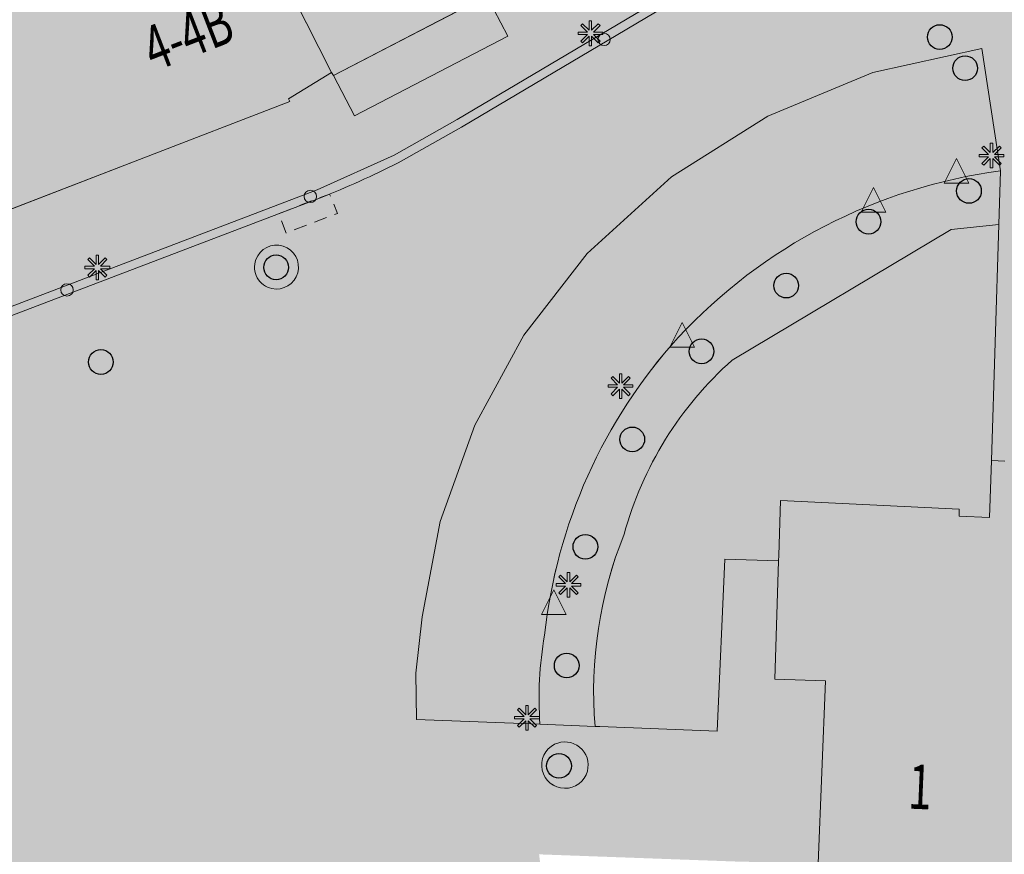
# Model space of a CAD drawing. Units: metres. Extents: x 178321 to 178667, y 355917 to 356223.
# Drawn here: x 178510 to 178550, y 356026 to 356060 of the extents above; entities that cross this region are included whole.
import ezdxf
from ezdxf.enums import TextEntityAlignment as Align

# ---------------------------------------------------------------- set-up
doc = ezdxf.new("R2010")
doc.units = ezdxf.units.M
doc.header["$MEASUREMENT"] = 0
doc.linetypes.add('DGN Style 2', pattern=[0.873995, 0.524397, -0.349598])
for name, color, linetype, lineweight in [('_Pand BAG vlak', 7, 'Continuous', 0), ('_Pand op maaiveld BGT vlak', 7, 'Continuous', 0), ('Begroeid terreindeel vlak', 7, 'Continuous', 0), ('Boom', 7, 'Continuous', 0), ('Evenemententerreinen.fietsenrek', 7, 'Continuous', 0), ('huisnummerreeks BGT', 7, 'Continuous', 0), ('Inspectieput rioolput', 7, 'Continuous', 0), ('kant verharding', 7, 'Continuous', 0), ('Kolk', 7, 'Continuous', 0), ('Lichtmast', 7, 'Continuous', 0), ('Onbegroeid terreindeel vlak', 7, 'Continuous', 0), ('Verkeersbord', 7, 'Continuous', 0), ('Wegdeel vlak', 7, 'Continuous', 0), ('Weginrichtingselement vlak', 7, 'Continuous', 0)]:
    doc.layers.add(name, color=color, linetype=linetype, lineweight=lineweight)
for name, color, linetype, lineweight, true_color in [('Grens maaiveld', 253, 'Continuous', 0, 0xa5a5a5), ('hoofdgebouw', 1, 'Continuous', 0, 0xff0000), ('tussenmuur', 1, 'Continuous', 13, 0xff0000), ('vlakafsluiter', 1, 'Continuous', 0, 0xff0000)]:
    doc.layers.add(name, color=color, linetype=linetype, lineweight=lineweight, true_color=true_color)
doc.styles.add('Style-WORKING', font='WORKING.shx')

# ---------------------------------------------------------------- blocks, each defined once
blk = doc.blocks.new('Kolk')
at = {"layer": 'Kolk', "lineweight": 13}
h = blk.add_hatch(color=134, dxfattribs=at)
edge = h.paths.add_edge_path()
edge.add_arc((0, 0), 0.25, 0, 360)
at = {"layer": 'Kolk', "color": 7, "lineweight": 13}
blk.add_circle((0, 0), 0.25, dxfattribs=at)
blk = doc.blocks.new('Verkeersbord')
at = {"layer": 'Verkeersbord', "color": 7, "lineweight": 13, "flags": 128}
blk.add_lwpolyline([(0, 0.666667), (0.5, -0.333333), (-0.5, -0.333333)], close=True, dxfattribs=at)
at = {"layer": 'Verkeersbord', "color": 9, "lineweight": 13}
blk.add_solid([(0, 0.666667), (0.5, -0.333333), (-0.5, -0.333333)], dxfattribs=at)
blk = doc.blocks.new('Lichtmast')
at = {"layer": 'Lichtmast', "lineweight": 0, "extrusion": (0, 0, -1)}
blk.add_hatch(color=1, dxfattribs=at).paths.add_polyline_path([(0.121, -0.05), (0.5, -0.05), (0.5, 0.05), (0.121, 0.05), (0.389, 0.318), (0.318, 0.389), (0.05, 0.121), (0.05, 0.5), (-0.05, 0.5), (-0.05, 0.121), (-0.318, 0.389), (-0.389, 0.318), (-0.121, 0.05), (-0.5, 0.05), (-0.5, -0.05), (-0.121, -0.05), (-0.389, -0.318), (-0.318, -0.389), (-0.05, -0.121), (-0.05, -0.5), (0.05, -0.5), (0.05, -0.121), (0.318, -0.389), (0.389, -0.318)])
at = {"layer": 'Lichtmast', "color": 1, "lineweight": 0, "flags": 128}
blk.add_lwpolyline([(-0.121, -0.05), (-0.5, -0.05), (-0.5, 0.05), (-0.121, 0.05), (-0.389, 0.318), (-0.318, 0.389), (-0.05, 0.121), (-0.05, 0.5), (0.05, 0.5), (0.05, 0.121), (0.318, 0.389), (0.389, 0.318), (0.121, 0.05), (0.5, 0.05), (0.5, -0.05), (0.121, -0.05), (0.389, -0.318), (0.318, -0.389), (0.05, -0.121), (0.05, -0.5), (-0.05, -0.5), (-0.05, -0.121), (-0.318, -0.389), (-0.389, -0.318)], close=True, dxfattribs=at)
blk = doc.blocks.new('Inspectiput')
at = {"layer": 'Inspectieput rioolput', "color": 7, "lineweight": 30}
blk.add_circle((0, 0), 0.5, dxfattribs=at)
blk = doc.blocks.new('Boom')
at = {"layer": 'Boom', "lineweight": 30}
h = blk.add_hatch(color=62, dxfattribs=at)
edge = h.paths.add_edge_path()
edge.add_arc((0, 0), 0.5, 0, 360)
at = {"layer": 'Boom', "color": 7, "lineweight": 30}
blk.add_circle((0, 0), 0.5, dxfattribs=at)

msp = doc.modelspace()

# ---------------------------------------------------------------- hatches: boundary and pattern name
at = {"layer": '_Pand BAG vlak', "linetype": 'Continuous', "lineweight": 0}
for points in [[(178499.307, 356084.394), (178495.638, 356081.055), (178494.743, 356080.241), (178500.161, 356074.502), (178507.304, 356066.935), (178503.406, 356065.442), (178504.322, 356063.05), (178504.706, 356063.149), (178509.065, 356052.253), (178515.152, 356054.601), (178521.24, 356056.95), (178521.19, 356057.06), (178522.93, 356058.12), (178518.84, 356066.205), (178513.428, 356070.19), (178505.549, 356078.114)], [(178525.073, 356067.227), (178523.286, 356069.383), (178522.792, 356069.971), (178518.17, 356067.366), (178518.84, 356066.205), (178522.93, 356058.12), (178523.01, 356058), (178529.21, 356061.23), (178529.06, 356061.53), (178531.21, 356063.13), (178531.021, 356063.266), (178528.542, 356067.095), (178526.386, 356065.417)], [(178550.168, 356042.403), (178549.63, 356042.42), (178549.55, 356040.11), (178548.32, 356040.17), (178548.33, 356040.46), (178541.1, 356040.81), (178541.026, 356038.585), (178541.018, 356038.357), (178540.86, 356033.57), (178542.92, 356033.51), (178542.613, 356026.118), (178542.46, 356022.43), (178543.68, 356022.4), (178543.69, 356022.5), (178545.64, 356022.45), (178545.56, 356020.6), (178547.2, 356020.53), (178547.125, 356018.43), (178547.1, 356017.72), (178546.99, 356017.7), (178546.94, 356016.25), (178551.46, 356016.069), (178553.17, 356016), (178553.21, 356015.27), (178553.98, 356015.265), (178559.13, 356015.07), (178559.63, 356015.02), (178559.62, 356013.87), (178559.08, 356013.87), (178559.028, 356011.875), (178559.02, 356011.57), (178559.564, 356011.506), (178559.548, 356010.99), (178559.51, 356009.79), (178570.27, 356009.45), (178570.422, 356013.257), (178570.48, 356014.7), (178571, 356014.7), (178571.06, 356015.45), (178575.99, 356015.3), (178576.02, 356016.16), (178577.65, 356016.63), (178578.74, 356018), (178578.81, 356019.74), (178577.81, 356021.23), (178576.65, 356021.66), (178576.72, 356022.63), (178579.12, 356023.37), (178580.95, 356025.67), (178581.03, 356028.61), (178579.41, 356031.03), (178577.06, 356031.9), (178577.08, 356032.92), (178578.25, 356033.25), (178579.36, 356034.61), (178579.42, 356036.37), (178578.43, 356037.82), (178576.85, 356038.41), (178576.88, 356039.28), (178576.749, 356039.284), (178576, 356039.308), (178571.94, 356039.44), (178571.97, 356040.22), (178560.07, 356040.6), (178560.05, 356039.82), (178554.88, 356039.99), (178554.92, 356040.77), (178554.14, 356040.81), (178554.11, 356040.03), (178553.436, 356040.052), (178553.51, 356042.3), (178553.03, 356042.315)]]:
    msp.add_hatch(color=7, dxfattribs=at).paths.add_polyline_path(points, flags=0)
at = {"layer": '_Pand op maaiveld BGT vlak', "linetype": 'Continuous', "lineweight": 0, "true_color": 0xcc0000}
for points in [[(178509.065, 356052.253), (178515.152, 356054.601), (178521.24, 356056.95), (178521.19, 356057.06), (178522.93, 356058.12), (178518.84, 356066.205), (178513.428, 356070.19), (178505.549, 356078.114), (178499.307, 356084.394), (178495.638, 356081.055), (178494.743, 356080.241), (178500.161, 356074.502), (178507.304, 356066.935), (178503.406, 356065.442), (178504.322, 356063.05), (178504.706, 356063.149)], [(178525.073, 356067.227), (178523.286, 356069.383), (178522.792, 356069.971), (178518.17, 356067.366), (178518.84, 356066.205), (178522.93, 356058.12), (178523.01, 356058), (178529.21, 356061.23), (178529.06, 356061.53), (178531.21, 356063.13), (178531.021, 356063.266), (178528.542, 356067.095), (178526.386, 356065.417)], [(178576.88, 356039.28), (178576.749, 356039.284), (178576, 356039.308), (178571.94, 356039.44), (178571.97, 356040.22), (178560.07, 356040.6), (178560.05, 356039.82), (178554.88, 356039.99), (178554.92, 356040.77), (178554.14, 356040.81), (178554.11, 356040.03), (178553.436, 356040.052), (178553.51, 356042.3), (178553.03, 356042.315), (178550.168, 356042.403), (178549.63, 356042.42), (178549.55, 356040.11), (178548.32, 356040.17), (178548.33, 356040.46), (178541.1, 356040.81), (178541.026, 356038.585), (178541.018, 356038.357), (178540.86, 356033.57), (178542.92, 356033.51), (178542.613, 356026.118), (178542.46, 356022.43), (178543.68, 356022.4), (178543.69, 356022.5), (178545.64, 356022.45), (178545.56, 356020.6), (178547.2, 356020.53), (178547.125, 356018.43), (178547.1, 356017.72), (178546.99, 356017.7), (178546.94, 356016.25), (178551.46, 356016.069), (178553.17, 356016), (178553.21, 356015.27), (178553.98, 356015.265), (178559.13, 356015.07), (178559.63, 356015.02), (178559.62, 356013.87), (178559.08, 356013.87), (178559.028, 356011.875), (178559.02, 356011.57), (178559.564, 356011.506), (178559.548, 356010.99), (178559.51, 356009.79), (178570.27, 356009.45), (178570.422, 356013.257), (178570.48, 356014.7), (178571, 356014.7), (178571.06, 356015.45), (178572.747, 356015.399), (178575.99, 356015.3), (178576.02, 356016.16), (178577.65, 356016.63), (178578.74, 356018), (178578.81, 356019.74), (178577.81, 356021.23), (178576.65, 356021.66), (178576.72, 356022.63), (178579.12, 356023.37), (178580.95, 356025.67), (178581.03, 356028.61), (178579.41, 356031.03), (178577.06, 356031.9), (178577.08, 356032.92), (178578.25, 356033.25), (178579.36, 356034.61), (178579.42, 356036.37), (178578.43, 356037.82), (178576.85, 356038.41)]]:
    msp.add_hatch(color=12, dxfattribs=at).paths.add_polyline_path(points, flags=0)
at = {"layer": 'Begroeid terreindeel vlak', "linetype": 'Continuous', "lineweight": 0, "true_color": 0xc3dbb6}
for points in [[(178536.957, 356047.399, 0.158597), (178531.548, 356035.352, 0.06112), (178531.362, 356031.752), (178533.59, 356031.665, -0.116215), (178534.767, 356039.438, -0.14537), (178539.141, 356046.487), (178548, 356051.776), (178549.924, 356051.969), (178549.991, 356054.142, 0.174393)], [(178534.767, 356039.438, 0.116215), (178533.59, 356031.665), (178533.778, 356031.658), (178538.536, 356031.472), (178538.836, 356038.429), (178541.018, 356038.357), (178541.026, 356038.585), (178541.1, 356040.81), (178548.33, 356040.46), (178548.32, 356040.17), (178549.55, 356040.11), (178549.63, 356042.42), (178549.924, 356051.969), (178548, 356051.776), (178539.141, 356046.487, 0.14537)]]:
    msp.add_hatch(color=9, dxfattribs=at).paths.add_polyline_path(points)
at = {"layer": 'Onbegroeid terreindeel vlak', "linetype": 'Continuous', "lineweight": 0, "true_color": 0xfdf6bb}
for points in [[(178520.513, 356049.381, 2.199161), (178519.865, 356050.553, 0.453873)], [(178533.279, 356029.853, 0.645846), (178531.953, 356030.938, 1.548314)]]:
    msp.add_hatch(color=254, dxfattribs=at).paths.add_polyline_path(points)
at = {"layer": 'Wegdeel vlak', "linetype": 'Continuous', "lineweight": 0, "true_color": 0xd2d2d2, "extrusion": (0, 0, -1)}
h = msp.add_hatch(color=254, dxfattribs=at)
h.paths.add_polyline_path([(-178538.037, 356017.639, 0.278223), (-178531.326, 356026.484), (-178533.904, 356026.39), (-178539.28, 356026.194), (-178542.613, 356026.118), (-178542.92, 356033.51), (-178540.86, 356033.57), (-178541.018, 356038.357), (-178538.836, 356038.429), (-178538.536, 356031.472), (-178533.778, 356031.658), (-178533.59, 356031.665), (-178531.362, 356031.752), (-178526.36, 356031.947), (-178526.342, 356033.816), (-178526.6, 356036.097), (-178527.328, 356039.959), (-178528.722, 356043.859), (-178530.709, 356047.492), (-178533.271, 356050.806), (-178536.689, 356053.905), (-178540.58, 356056.365), (-178544.836, 356058.119), (-178549.235, 356059.096), (-178549.991, 356054.142), (-178549.924, 356051.969), (-178549.63, 356042.42), (-178550.168, 356042.403), (-178553.03, 356042.315), (-178553.51, 356042.3), (-178553.867, 356051.237), (-178553.904, 356052.166), (-178553.908, 356052.256, 0.285724), (-178552.943, 356051.99, 1.371492), (-178553.958, 356053.483), (-178554.005, 356054.464, 0.143341), (-178566.937, 356051.552, 0.032273), (-178569.491, 356049.913, 0.042643), (-178576.833, 356041.848), (-178576.807, 356041.121), (-178576.749, 356039.284), (-178576.88, 356039.28), (-178579.335, 356040.241, -0.006167), (-178578.67, 356041.693, -0.041016), (-178573.484, 356050.663, -0.063648), (-178562.777, 356062.204, -0.016975), (-178559.467, 356064.782), (-178557.026, 356066.675, -0.001857), (-178554.672, 356068.583), (-178551.578, 356070.89, -0.067193), (-178551.038, 356071.026), (-178549.22, 356070.765, 0.195918), (-178548.538, 356070.949), (-178545.432, 356073.339), (-178541.623, 356070.473), (-178542.99, 356068.51), (-178544.916, 356065.837), (-178528.187, 356055.915), (-178525.624, 356054.472, 0.024335), (-178522.477, 356053.059), (-178505.552, 356046.604), (-178477.787, 356036.045, -0.354116), (-178475.369, 356031.657), (-178475.547, 356030.819, 0.079861), (-178475.579, 356029.694, 0.269504), (-178473.197, 356026.488), (-178464.574, 356022.741), (-178466.291, 356018.703), (-178475.446, 356022.684, 0.406372), (-178481.022, 356020.551), (-178491.702, 355995.964, 0.244098), (-178491.225, 355992.1), (-178494.066, 355988.955), (-178501.529, 355996.003), (-178504.392, 355998.662), (-178508.614, 356002.581), (-178526.1, 356019.138), (-178526.721, 356019.627), (-178527.426, 356020.01), (-178528.184, 356020.27), (-178528.975, 356020.398), (-178529.777, 356020.392), (-178530.566, 356020.251), (-178531.31, 356019.984), (-178566.772, 356003.709), (-178567.539, 356003.138), (-178568.052, 356002.707), (-178568.499, 356002.175), (-178568.846, 356001.574), (-178569.084, 356000.922), (-178569.166, 356000.46), (-178570.27, 356009.45), (-178559.51, 356009.79), (-178559.548, 356010.99), (-178557.04, 356011.057), (-178557.031, 356011.344), (-178554.549, 356011.434), (-178554.54, 356011.735), (-178551.517, 356011.843), (-178551.513, 356012.144), (-178551.471, 356015.274, 0.076557)])
h.paths.add_polyline_path([(-178501.46, 356038.588, 1.545276), (-178499.947, 356038.036, 0.649197)], flags=16)
h.paths.add_polyline_path([(-178519.865, 356050.553, 2.199161), (-178520.513, 356049.381, 0.453873)], flags=16)
h.paths.add_polyline_path([(-178531.953, 356030.938, 0.645846), (-178533.279, 356029.853, 1.548314)], flags=16)
h.paths.add_polyline_path([(-178545.456, 356067.122, 0.389179), (-178546.357, 356067.917, 0.122685), (-178546.773, 356067.804, 1.320232), (-178545.564, 356066.596, 0.155581)], flags=16)
h.paths.add_polyline_path([(-178482.028, 356032.399, 0.281715), (-178482.84, 356032.862, 3.543922)], flags=16)
h.paths.add_polyline_path([(-178492.383, 356034.958, 3.451001), (-178491.609, 356034.415, 0.311932)], flags=16)
h.paths.add_polyline_path([(-178557.173, 356062.475, 2.494655), (-178555.98, 356062.759, 0.402486)], flags=16)
h.paths.add_polyline_path([(-178563.329, 356059.893, 2.114675), (-178562.02, 356059.539, 0.472091)], flags=16)
h.paths.add_polyline_path([(-178491.446, 355998.705, -0.116367), (-178493.54, 355999.367, 0.243985), (-178495.888, 355999.076, 0.497086), (-178496.32, 355996.863, 0.093897), (-178494.45, 355995.621, 0.367325), (-178492.196, 355996.781)], flags=16)
for points in [[(-178458.76, 356052.965), (-178459.631, 356050.747), (-178467.516, 356029.786), (-178468.025, 356028.467, -0.405973), (-178473.197, 356026.488, -0.269504), (-178475.579, 356029.694, -0.079861), (-178475.547, 356030.819), (-178475.369, 356031.657, 0.354116), (-178477.787, 356036.045), (-178505.552, 356046.604), (-178522.477, 356053.059, -0.024335), (-178525.624, 356054.472), (-178528.187, 356055.915), (-178544.916, 356065.837), (-178542.99, 356068.51), (-178542.709, 356068.302), (-178544.408, 356065.943), (-178528.012, 356056.218), (-178525.466, 356054.785), (-178522.343, 356053.382), (-178505.428, 356046.931), (-178477.645, 356036.365), (-178476.999, 356036.036), (-178476.409, 356035.595), (-178475.902, 356035.061), (-178475.493, 356034.449), (-178475.194, 356033.776), (-178475.013, 356033.062), (-178474.956, 356032.328), (-178475.022, 356031.604), (-178475.201, 356030.764), (-178475.257, 356030.248), (-178475.231, 356029.736), (-178475.129, 356029.198), (-178474.948, 356028.685), (-178474.692, 356028.204), (-178474.368, 356027.767), (-178473.981, 356027.383), (-178473.541, 356027.062), (-178473.06, 356026.811), (-178472.47, 356026.616), (-178471.857, 356026.524), (-178471.237, 356026.538), (-178470.629, 356026.657), (-178470.05, 356026.879), (-178469.517, 356027.196), (-178469.047, 356027.599), (-178468.652, 356028.077), (-178468.342, 356028.618), (-178467.844, 356029.909), (-178467.843, 356029.911), (-178459.954, 356050.868), (-178459.831, 356051.196), (-178459.081, 356053.105), (-178456.618, 356058.247), (-178456.338, 356058.077, 0.030843)], [(-178531.548, 356035.352, 0.158597), (-178536.957, 356047.399, 0.174393), (-178549.991, 356054.142), (-178549.235, 356059.096), (-178544.836, 356058.119), (-178540.58, 356056.365), (-178536.689, 356053.905), (-178533.271, 356050.806), (-178530.709, 356047.492), (-178528.722, 356043.859), (-178527.328, 356039.959), (-178526.6, 356036.097), (-178526.342, 356033.816), (-178526.36, 356031.947), (-178531.362, 356031.752, 0.06112)]]:
    msp.add_hatch(color=254, dxfattribs=at).paths.add_polyline_path(points)
at = {"layer": 'Wegdeel vlak', "linetype": 'Continuous', "lineweight": 0, "true_color": 0xd2d2d2}
h = msp.add_hatch(color=254, dxfattribs=at)
h.paths.add_polyline_path([(178471.857, 356026.524), (178471.237, 356026.538), (178470.629, 356026.657), (178470.05, 356026.879), (178469.517, 356027.196), (178469.047, 356027.599), (178468.652, 356028.077), (178468.342, 356028.618), (178467.844, 356029.909), (178472.473, 356031.648), (178470.326, 356037.332), (178473.5, 356038.56), (178480.689, 356041.289), (178487.38, 356043.83), (178487.24, 356044.19), (178489.465, 356045.035), (178489.56, 356044.79), (178498.53, 356048.2), (178501.49, 356049.33), (178509.065, 356052.253), (178515.152, 356054.601), (178521.24, 356056.95), (178521.19, 356057.06), (178522.93, 356058.12), (178523.01, 356058), (178523.857, 356056.373), (178530.059, 356059.598), (178529.21, 356061.23), (178529.06, 356061.53), (178531.21, 356063.13), (178531.364, 356062.965), (178532.84, 356061), (178535.842, 356063.221), (178537.223, 356064.242), (178537.093, 356064.42), (178538.342, 356065.335), (178538.468, 356065.163), (178542.709, 356068.302), (178544.408, 356065.943), (178528.012, 356056.218), (178525.466, 356054.785), (178522.343, 356053.382), (178505.428, 356046.931), (178477.645, 356036.365), (178476.999, 356036.036), (178476.409, 356035.595), (178475.902, 356035.061), (178475.493, 356034.449), (178475.194, 356033.776), (178475.013, 356033.062), (178474.956, 356032.328), (178475.022, 356031.604), (178475.201, 356030.764), (178475.257, 356030.248), (178475.231, 356029.736), (178475.129, 356029.198), (178474.948, 356028.685), (178474.692, 356028.204), (178474.368, 356027.767), (178473.981, 356027.383), (178473.541, 356027.062), (178473.06, 356026.811), (178472.47, 356026.616)])
h.paths.add_polyline_path([(178472.518, 356029.642), (178471.468, 356030.117), (178471.716, 356030.704), (178472.78, 356030.226)], flags=16)
h.paths.add_polyline_path([(178473.318, 356033.626, -0.310958), (178472.305, 356033.623, -3.223098)], flags=16)
at = {"layer": 'Weginrichtingselement vlak', "linetype": 'Continuous', "lineweight": 0, "true_color": 0xe1e1ff}
for points in [[(178520.513, 356049.381, 2.199161), (178519.865, 356050.553, 0.453873)], [(178531.953, 356030.938, 1.548314), (178533.279, 356029.853, 0.645846)]]:
    msp.add_hatch(color=7, dxfattribs=at).paths.add_polyline_path(points)

# ---------------------------------------------------------------- linework, layer by layer
at = {"layer": '_Pand op maaiveld BGT vlak', "color": 7, "linetype": 'Continuous', "lineweight": 0, "flags": 128}
for points in [[(178509.065, 356052.253), (178515.152, 356054.601), (178521.24, 356056.95), (178521.19, 356057.06), (178522.93, 356058.12), (178518.84, 356066.205), (178513.428, 356070.19), (178505.549, 356078.114), (178499.307, 356084.394), (178495.638, 356081.055), (178494.743, 356080.241), (178500.161, 356074.502), (178507.304, 356066.935), (178503.406, 356065.442), (178504.322, 356063.05), (178504.706, 356063.149)], [(178525.073, 356067.227), (178523.286, 356069.383), (178522.792, 356069.971), (178518.17, 356067.366), (178518.84, 356066.205), (178522.93, 356058.12), (178523.01, 356058), (178529.21, 356061.23), (178529.06, 356061.53), (178531.21, 356063.13), (178531.021, 356063.266), (178528.542, 356067.095), (178526.386, 356065.417)]]:
    msp.add_lwpolyline(points, close=True, dxfattribs=at)
msp.add_lwpolyline([(178550.168, 356042.403), (178549.63, 356042.42), (178549.55, 356040.11), (178548.32, 356040.17), (178548.33, 356040.46), (178541.1, 356040.81), (178541.026, 356038.585), (178541.018, 356038.357), (178540.86, 356033.57), (178542.92, 356033.51), (178542.613, 356026.118)], dxfattribs=at)
at = {"layer": 'Begroeid terreindeel vlak', "color": 7, "linetype": 'Continuous', "lineweight": 0, "flags": 128}
for points in [[(178536.957, 356047.399, 0.158597), (178531.548, 356035.352, 0.06112), (178531.362, 356031.752), (178533.59, 356031.665, -0.116215), (178534.767, 356039.438, -0.14537), (178539.141, 356046.487), (178548, 356051.776), (178549.924, 356051.969), (178549.991, 356054.142, 0.174393)], [(178534.767, 356039.438, 0.116215), (178533.59, 356031.665), (178533.778, 356031.658), (178538.536, 356031.472), (178538.836, 356038.429), (178541.018, 356038.357), (178541.026, 356038.585), (178541.1, 356040.81), (178548.33, 356040.46), (178548.32, 356040.17), (178549.55, 356040.11), (178549.63, 356042.42), (178549.924, 356051.969), (178548, 356051.776), (178539.141, 356046.487, 0.14537)]]:
    msp.add_lwpolyline(points, format="xyb", close=True, dxfattribs=at)
at = {"layer": 'Evenemententerreinen.fietsenrek', "color": 2, "linetype": 'DGN Style 2', "lineweight": 13, "flags": 128}
msp.add_lwpolyline([(178521.086, 356051.627), (178520.783, 356052.413), (178522.843, 356053.205), (178523.168, 356052.421)], close=True, dxfattribs=at)
at = {"layer": 'Evenemententerreinen.fietsenrek', "color": 178, "linetype": 'DGN Style 2', "lineweight": 13, "extrusion": (0, 0, -1)}
msp.add_solid([(-178521.086, 356051.627), (-178520.783, 356052.413), (-178523.168, 356052.421), (-178522.843, 356053.205)], dxfattribs=at)
at = {"layer": 'Grens maaiveld', "color": 253, "linetype": 'Continuous', "lineweight": 0, "true_color": 0xa5a5a5, "flags": 128}
for points in [[(178542.709, 356068.302), (178544.408, 356065.943), (178528.012, 356056.218), (178525.466, 356054.785), (178522.343, 356053.382), (178505.428, 356046.931)], [(178542.99, 356068.51), (178544.916, 356065.837), (178528.187, 356055.915)], [(178531.362, 356031.752), (178526.36, 356031.947), (178526.342, 356033.816), (178526.6, 356036.097), (178527.328, 356039.959), (178528.722, 356043.859), (178530.709, 356047.492), (178533.271, 356050.806), (178536.689, 356053.905), (178540.58, 356056.365), (178544.836, 356058.119), (178549.235, 356059.096), (178549.991, 356054.142)]]:
    msp.add_lwpolyline(points, dxfattribs=at)
at = {"layer": 'hoofdgebouw', "color": 1, "linetype": 'Continuous', "lineweight": 0, "true_color": 0xff0000}
for p, q in [((178523.01, 356058), (178529.21, 356061.23)), ((178522.93, 356058.12), (178523.01, 356058)), ((178509.065, 356052.253), (178515.152, 356054.601)), ((178549.63, 356042.42), (178550.168, 356042.403)), ((178541.018, 356038.357), (178541.026, 356038.585))]:
    msp.add_line(p, q, dxfattribs=at)
at = {"layer": 'hoofdgebouw', "color": 1, "linetype": 'Continuous', "lineweight": 0, "true_color": 0xff0000, "flags": 128}
for points in [[(178515.152, 356054.601), (178521.24, 356056.95), (178521.19, 356057.06), (178522.93, 356058.12)], [(178541.026, 356038.585), (178541.1, 356040.81), (178548.33, 356040.46), (178548.32, 356040.17), (178549.55, 356040.11), (178549.63, 356042.42)], [(178542.613, 356026.118), (178542.92, 356033.51), (178540.86, 356033.57), (178541.018, 356038.357)]]:
    msp.add_lwpolyline(points, dxfattribs=at)
at = {"layer": 'kant verharding', "color": 7, "linetype": 'Continuous', "lineweight": 0}
for p, q in [((178525.624, 356054.472), (178528.187, 356055.915)), ((178549.924, 356051.969), (178549.991, 356054.142)), ((178549.63, 356042.42), (178549.924, 356051.969)), ((178538.836, 356038.429), (178541.018, 356038.357)), ((178531.362, 356031.752), (178533.59, 356031.665)), ((178533.59, 356031.665), (178533.778, 356031.658))]:
    msp.add_line(p, q, dxfattribs=at)
at = {"layer": 'kant verharding', "color": 7, "linetype": 'Continuous', "lineweight": 0, "flags": 128}
for points in [[(178523.01, 356058), (178523.857, 356056.373), (178530.059, 356059.598), (178529.21, 356061.23)], [(178477.787, 356036.045), (178505.552, 356046.604), (178522.477, 356053.059)], [(178533.778, 356031.658), (178538.536, 356031.472), (178538.836, 356038.429)]]:
    msp.add_lwpolyline(points, dxfattribs=at)
at = {"layer": 'kant verharding', "color": 7, "linetype": 'Continuous', "lineweight": 0}
for centre, radius, start, end in [((178509.543, 356086.076), 35.46, 291.392, 296.9681), ((178552.846, 356032.654), 21.677, 97.5693, 137.1393), ((178520.7, 356050.25), 0.889, 257.8426, 160.0339), ((178552.765, 356033.064), 21.34, 137.7966, 173.8441), ((178546.125, 356032.794), 14.8, 170.0472, 184.0375), ((178532.371, 356030.096), 0.94, 116.4221, 344.9943), ((178532.371, 356030.096), 0.94, 344.9957, 116.4207)]:
    msp.add_arc(centre, radius, start, end, dxfattribs=at)
at = {"layer": 'kant verharding', "color": 7, "linetype": 'Continuous', "lineweight": 0, "extrusion": (0, 0, -1)}
msp.add_arc((-178520.702, 356050.25), 0.89, 282.2377, 19.8858, dxfattribs=at)
at = {"layer": 'Onbegroeid terreindeel vlak', "color": 7, "linetype": 'Continuous', "lineweight": 0, "flags": 128}
for points in [[(178520.513, 356049.381, 2.199161), (178519.865, 356050.553, 0.453873)], [(178533.279, 356029.853, 0.645846), (178531.953, 356030.938, 1.548314)]]:
    msp.add_lwpolyline(points, format="xyb", close=True, dxfattribs=at)
at = {"layer": 'tussenmuur', "color": 1, "linetype": 'Continuous', "lineweight": 13, "true_color": 0xff0000}
msp.add_line((178518.84, 356066.205), (178522.93, 356058.12), dxfattribs=at)
at = {"layer": 'vlakafsluiter', "color": 1, "linetype": 'Continuous', "lineweight": 0, "true_color": 0xff0000, "flags": 128}
msp.add_lwpolyline([(178549.924, 356051.969), (178548, 356051.776), (178539.141, 356046.487)], dxfattribs=at)
at = {"layer": 'vlakafsluiter', "color": 1, "linetype": 'Continuous', "lineweight": 0, "true_color": 0xff0000}
for centre, radius, start, end in [((178548.82, 356035.599), 14.568, 131.6375, 164.7222), ((178550.674, 356033.054), 17.14, 158.1319, 184.6473)]:
    msp.add_arc(centre, radius, start, end, dxfattribs=at)
at = {"layer": 'Wegdeel vlak', "color": 7, "linetype": 'Continuous', "lineweight": 0, "flags": 128}
msp.add_lwpolyline([(178505.552, 356046.604), (178522.477, 356053.059, 0.024335), (178525.624, 356054.472), (178528.187, 356055.915), (178544.916, 356065.837), (178542.99, 356068.51), (178542.709, 356068.302), (178544.408, 356065.943), (178528.012, 356056.218), (178525.466, 356054.785), (178522.343, 356053.382), (178505.428, 356046.931)], format="xyb", dxfattribs=at)
msp.add_lwpolyline([(178529.21, 356061.23), (178523.01, 356058), (178523.857, 356056.373), (178530.059, 356059.598)], close=True, dxfattribs=at)
msp.add_lwpolyline([(178531.548, 356035.352, -0.158597), (178536.957, 356047.399, -0.174393), (178549.991, 356054.142), (178549.235, 356059.096), (178544.836, 356058.119), (178540.58, 356056.365), (178536.689, 356053.905), (178533.271, 356050.806), (178530.709, 356047.492), (178528.722, 356043.859), (178527.328, 356039.959), (178526.6, 356036.097), (178526.342, 356033.816), (178526.36, 356031.947), (178531.362, 356031.752, -0.06112)], format="xyb", close=True, dxfattribs=at)
at = {"layer": 'Wegdeel vlak', "color": 254, "linetype": 'Continuous', "lineweight": 0, "true_color": 0xd2d2d2}
msp.add_solid([(178529.21, 356061.23), (178523.01, 356058), (178530.059, 356059.598), (178523.857, 356056.373)], dxfattribs=at)
at = {"layer": 'Weginrichtingselement vlak', "color": 7, "linetype": 'Continuous', "lineweight": 0, "flags": 128}
for points in [[(178520.513, 356049.381, 2.199161), (178519.865, 356050.553, 0.453873)], [(178531.953, 356030.938, 1.548314), (178533.279, 356029.853, 0.645846)]]:
    msp.add_lwpolyline(points, format="xyb", close=True, dxfattribs=at)

# ---------------------------------------------------------------- block references
at = {"layer": 'Boom', "color": 7, "lineweight": 30}
for p in [(178548.721, 356053.332), (178544.658, 356052.088), (178520.685, 356050.24), (178541.325, 356049.502), (178537.899, 356046.841), (178535.095, 356043.277), (178533.2, 356038.931), (178532.444, 356034.126), (178532.131, 356030.066)]:
    msp.add_blockref('Boom', p, dxfattribs=at)
at = {"layer": 'Inspectieput rioolput', "color": 7, "lineweight": 30}
for p in [(178547.541, 356059.56), (178548.565, 356058.3), (178513.594, 356046.409)]:
    msp.add_blockref('Inspectiput', p, dxfattribs=at)
at = {"layer": 'Kolk', "color": 7, "lineweight": 13}
for p in [(178533.957, 356059.464), (178522.07, 356053.109), (178512.222, 356049.326)]:
    msp.add_blockref('Kolk', p, dxfattribs=at)
at = {"layer": 'Lichtmast', "color": 1, "lineweight": 0}
for p in [(178533.403, 356059.711), (178549.634, 356054.761), (178513.451, 356050.236), (178534.625, 356045.435), (178532.516, 356037.391), (178530.837, 356032.015)]:
    msp.add_blockref('Lichtmast', p, dxfattribs=at)
at = {"layer": 'Verkeersbord', "color": 7, "lineweight": 13}
for p in [(178548.218, 356053.983), (178544.859, 356052.801), (178537.121, 356047.337), (178531.917, 356036.525)]:
    msp.add_blockref('Verkeersbord', p, dxfattribs=at)

# ---------------------------------------------------------------- texts
at = {"layer": 'huisnummerreeks BGT', "color": 7, "linetype": 'Continuous', "lineweight": 0, "style": 'Style-WORKING', "width": 0.694444}
for s, rotation, p in [('4-4B', 21.1, (178517.109, 356059.644)), ('1', 357.6, (178546.745, 356029.217))]:
    msp.add_text(s, height=1.8, rotation=rotation, dxfattribs=at).set_placement(p, align=Align.MIDDLE_CENTER)

doc.saveas('drawing.dxf')
